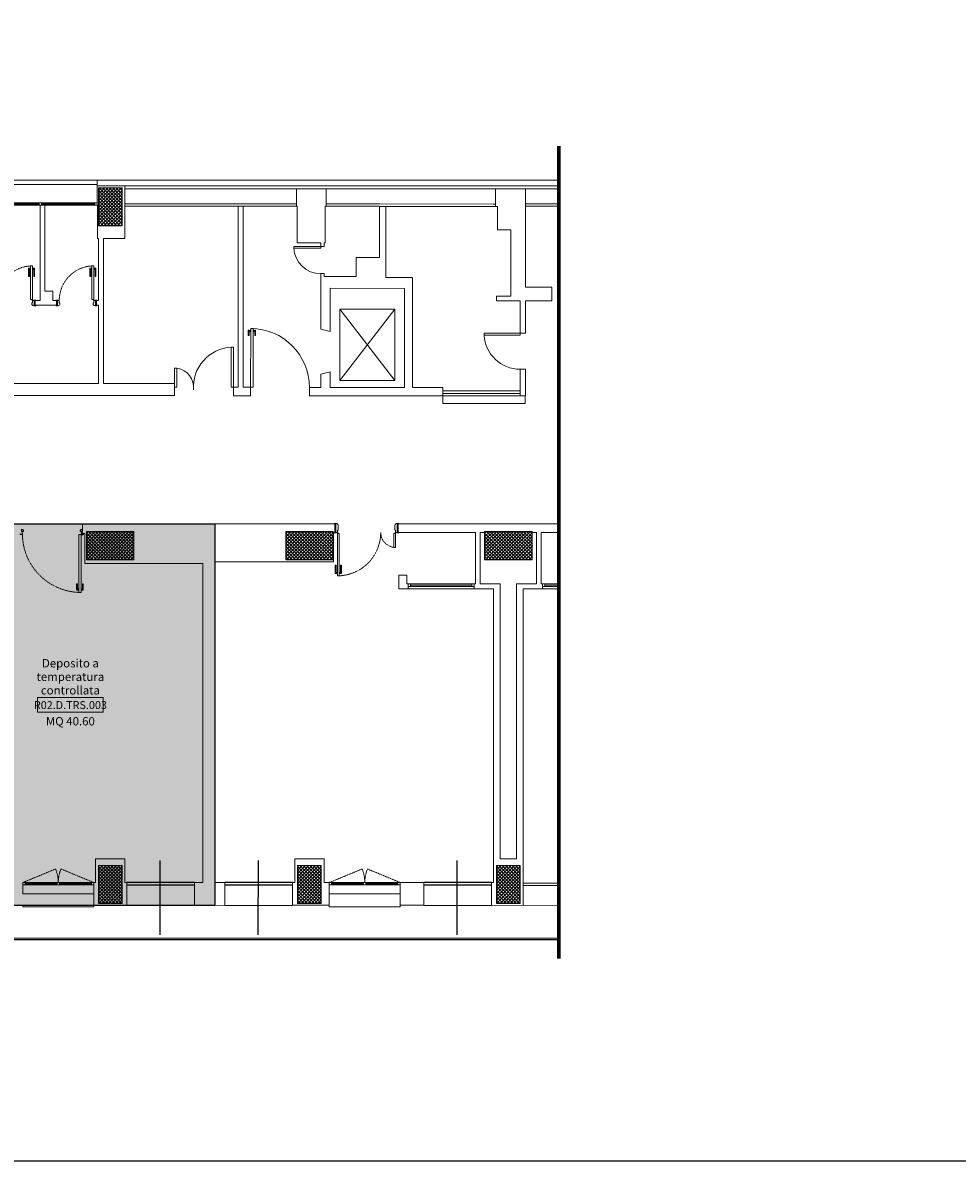
# Model space of a CAD drawing. Units: centimetres. Extents: x -4338 to 9165, y -14919 to -6283.
# Drawn here: x 1163 to 3136, y -14919 to -12517 of the extents above; entities that cross this region are included whole.
import ezdxf

# ---------------------------------------------------------------- set-up
doc = ezdxf.new("R2010")
doc.units = ezdxf.units.CM
doc.linetypes.add('LP_Tratteggiata arredi', pattern=[0.133, 0.08, -0.053])
doc.linetypes.add('LP_TrattoPunto', pattern=[0.6, 0.3, -0.15, 0, -0.15])
for name, color, linetype, lineweight in [('A-AREA-IDEN', 7, 'Continuous', 15), ('A-AREA-IDEN-1', 7, 'Continuous', 9), ('A-DOOR', 7, 'Continuous', 13), ('A-DOOR-1', 7, 'Continuous', 9), ('A-DOOR-2', 7, 'Continuous', 5), ('A-DOOR-FRAM', 7, 'Continuous', 13), ('A-DOOR-FRAM-1', 7, 'Continuous', 5), ('A-DOOR-GLAZ', 7, 'Continuous', 13), ('A-DOOR-OPNG', 7, 'LP_Tratteggiata arredi', 9), ('A-FLOR-HRAL', 7, 'Continuous', 9), ('A-GLAZ', 7, 'Continuous', 13), ('A-GLAZ-1', 7, 'LP_Tratteggiata arredi', 9), ('A-GLAZ-2', 7, 'Continuous', 9), ('A-GLAZ-SILL', 7, 'Continuous', 13), ('A-WALL', 7, 'Continuous', 9), ('A-WALL-1', 5, 'Continuous', 20), ('ASCENSORI', 7, 'Continuous', 9), ('D1-1346_Pv_ARLP_R02_Base livello D_dwg-2', 7, 'Continuous', 20), ('D1-1346_Pv_ARLP_R02_Base livello D_dwg-3', 7, 'Continuous', 9), ('I-WALL-1', 5, 'Continuous', 20), ('INFISSI', 7, 'Continuous', 5), ('S-COLS', 7, 'Continuous', 13), ('S-COLS-2', 7, 'Continuous', 20), ('VISTE-3', 7, 'Continuous', 9)]:
    doc.layers.add(name, color=color, linetype=linetype, lineweight=lineweight)
doc.layers.add('A-CARTIGLIO', color=7, linetype='Continuous')
doc.layers.add('NUCLEARE', color=7, linetype='Continuous')
doc.layers.add('A-WALL-PATT-2', color=7, linetype='Continuous', lineweight=5, true_color=0x545454)
doc.layers.add('S-COLS-1', color=252, linetype='Continuous', lineweight=5, true_color=0x696969)
doc.styles.add('Arial Narrow', font='ARIALN.TTF', dxfattribs={"height": 8.849544})
doc.styles.add('Arial Narrow_B', font='txt', dxfattribs={"height": 8.356595})
pattern_1 = [(45, (-6.5786, -21411.3727), (-3.535534, 3.535534), []), (135, (-6.5786, -21411.3727), (-3.535534, -3.535534), [])]

# ---------------------------------------------------------------- blocks, each defined once
blk = doc.blocks.new('AR_LP_WDW_DIS_008_G1_B1 - portafinestra 150x230-4840985-PVb_R02_LYA_LD0_301')
at = {"layer": 'A-GLAZ'}
for p, q in [((-75, -19), (-75, -24)), ((-70, -19), (-75, -19)), ((-75, -24), (-70, -24)), ((-70, -24), (-70, -19)), ((-2.5, -24), (-2.5, -19)), ((-2.5, -19), (2.5, -19)), ((2.5, -24), (-2.5, -24)), ((2.5, -19), (2.5, -24)), ((70, -24), (70, -19)), ((70, -19), (75, -19)), ((75, -24), (70, -24)), ((75, -19), (75, -24))]:
    blk.add_line(p, q, dxfattribs=at)
at = {"layer": 'A-GLAZ-1'}
for p, q in [((-75, -24), (-5.7, -52.7)), ((75, -24), (5.7, -52.7))]:
    blk.add_line(p, q, dxfattribs=at)
for centre, start, end in [((-75, -24), 337.5, 0), ((75, -24), 180, 202.5)]:
    blk.add_arc(centre, 75, start, end, dxfattribs=at)
at = {"layer": 'A-GLAZ-2'}
for p, q in [((-75, 0), (75, 0)), ((-75, 0), (-75, -19)), ((75, -19), (75, 0)), ((-75, -19), (75, -19)), ((-75, -19), (-75, -24)), ((75, -24), (-75, -24)), ((-70, -20.5), (-2.5, -20.5)), ((-70, -22.5), (-2.5, -22.5)), ((70, -20.5), (2.5, -20.5)), ((2.5, -22.5), (70, -22.5)), ((75, -24), (75, -19))]:
    blk.add_line(p, q, dxfattribs=at)
at = {"layer": 'A-GLAZ-SILL'}
for p, q in [((75, 27), (-75, 27)), ((-75, 27), (-75, 24)), ((75, 24), (75, 27))]:
    blk.add_line(p, q, dxfattribs=at)
blk = doc.blocks.new('AR_LP_WDW_DIS_005_G1_B1 - finestra tipo-4784544-PVb_R02_LYA_LD0_301')
at = {"layer": 'A-GLAZ'}
for p, q in [((-180, 20.5), (-175, 20.5)), ((-180, 15.5), (-180, 20.5)), ((-175, 15.5), (-180, 15.5)), ((-175, 20.5), (-175, 15.5)), ((-62.5, 20.5), (-57.5, 20.5)), ((-62.5, 15.5), (-62.5, 20.5)), ((-57.5, 15.5), (-62.5, 15.5)), ((-57.5, 20.5), (-57.5, 15.5)), ((57.5, 20.5), (62.5, 20.5)), ((57.5, 15.5), (57.5, 20.5)), ((62.5, 15.5), (57.5, 15.5)), ((62.5, 20.5), (62.5, 15.5)), ((175, 20.5), (180, 20.5)), ((175, 15.5), (175, 20.5)), ((180, 15.5), (175, 15.5)), ((180, 20.5), (180, 15.5))]:
    blk.add_line(p, q, dxfattribs=at)
at = {"layer": 'A-GLAZ-2'}
for p, q in [((-62.5, 20.5), (-175, 20.5)), ((-175, 19), (-62.5, 19)), ((-175, 17), (-175, 19)), ((-62.5, 17), (-175, 17)), ((-175, 15.5), (-62.5, 15.5)), ((-62.5, 19), (-62.5, 17)), ((57.5, 20.5), (-57.5, 20.5)), ((-57.5, 19), (57.5, 19)), ((-57.5, 17), (-57.5, 19)), ((57.5, 17), (-57.5, 17)), ((-57.5, 15.5), (57.5, 15.5)), ((57.5, 19), (57.5, 17)), ((175, 20.5), (62.5, 20.5)), ((62.5, 19), (175, 19)), ((62.5, 17), (62.5, 19)), ((175, 17), (62.5, 17)), ((62.5, 15.5), (175, 15.5)), ((175, 19), (175, 17))]:
    blk.add_line(p, q, dxfattribs=at)
at = {"layer": 'A-GLAZ-SILL'}
for p, q in [((-180, 15.5), (-180, -23.5)), ((180, -23.5), (180, 15.5)), ((-180, -23.5), (180, -23.5))]:
    blk.add_line(p, q, dxfattribs=at)
blk = doc.blocks.new('AR_LP_DOR_GEN_001_G1_B1 - 70x210-2823894-PVb_R02_LYA_LD0_301')
at = {"layer": 'A-DOOR-1'}
for p, q in [((32.5, 78), (32.5, 7)), ((36.5, 78), (32.5, 78)), ((36.5, 7), (36.5, 78)), ((-42, 5), (-40, 5)), ((-40, 5), (-40, -5)), ((32.5, 7), (36.5, 7)), ((42, 5), (40, 5)), ((40, 5), (40, -5)), ((-40, -5), (-42, -5)), ((40, -5), (42, -5))]:
    blk.add_line(p, q, dxfattribs=at)
at = {"layer": 'A-DOOR-2'}
for p, q in [((28, 72.3), (28, 56.5)), ((32, 73), (28.7, 73)), ((32.5, 74), (32, 74)), ((32, 74), (32, 70)), ((32.5, 74), (32.5, 70)), ((36.5, 74), (37, 74)), ((36.5, 74), (36.5, 70)), ((37, 74), (37, 70)), ((37, 73), (40.2, 73)), ((41, 72.3), (41, 56.5)), ((30, 71), (30, 56.5)), ((32, 71), (30, 71)), ((32.5, 70), (32, 70)), ((36.5, 70), (37, 70)), ((37, 71), (39, 71)), ((39, 71), (39, 56.5))]:
    blk.add_line(p, q, dxfattribs=at)
for centre, radius, start, end in [((28.7, 72.3), 0.75, 90, 180), ((40.2, 72.3), 0.75, 0, 90), ((29, 56.5), 1, 180, 360), ((40, 56.5), 1, 180, 0)]:
    blk.add_arc(centre, radius, start, end, dxfattribs=at)
at = {"layer": 'A-DOOR-FRAM'}
for p, q in [((-43.5, 5.3), (-43.5, 5)), ((-39.2, 6), (-42.8, 6)), ((-38.5, 5), (-38.5, 5.3)), ((-37, 5), (-38.5, 5)), ((-36.5, 0), (-36.5, 4.5)), ((-35, 0), (-36.5, 0)), ((-35, 0), (-35, -2)), ((35, 0), (35, -2)), ((35, 0), (36.5, 0)), ((36.5, 0), (36.5, 4.5)), ((37, 5), (38.5, 5)), ((38.5, 5), (38.5, 5.3)), ((39.2, 6), (42.8, 6)), ((43.5, 5.3), (43.5, 5)), ((-43.5, -5), (-43.5, -5.3)), ((-39, -6), (-42.8, -6)), ((39, -6), (42.8, -6)), ((43.5, -5), (43.5, -5.3))]:
    blk.add_line(p, q, dxfattribs=at)
blk.add_circle((35.9, 5.9), 0.6, dxfattribs=at)
for centre, radius, start, end in [((-42.8, 5.3), 0.697, 90, 180), ((-39.2, 5.3), 0.7, 0, 90), ((-37, 4.5), 0.5, 360, 90), ((37, 4.5), 0.5, 90, 180), ((39.2, 5.3), 0.7, 90, 180), ((42.8, 5.3), 0.697, 0, 90), ((-42.8, -5.3), 0.7, 180, 270), ((-39, -2), 4, 270, 0), ((39, -2), 4, 180, 270), ((42.8, -5.3), 0.7, 270, 0)]:
    blk.add_arc(centre, radius, start, end, dxfattribs=at)
at = {"layer": 'A-DOOR-OPNG'}
blk.add_arc((36.5, 5), 73, 90, 180, dxfattribs=at)
blk = doc.blocks.new('AR_LP_WDW_DIS_008_G1_B1 - portafinestra 150x230-V15-PVb_R02_LYA_LD0_301')
at = {"layer": 'A-GLAZ'}
for p, q in [((-75, -19), (-75, -24)), ((-70, -19), (-75, -19)), ((-75, -24), (-70, -24)), ((-70, -24), (-70, -19)), ((-2.5, -24), (-2.5, -19)), ((-2.5, -19), (2.5, -19)), ((2.5, -24), (-2.5, -24)), ((2.5, -19), (2.5, -24)), ((70, -24), (70, -19)), ((70, -19), (75, -19)), ((75, -24), (70, -24)), ((75, -19), (75, -24))]:
    blk.add_line(p, q, dxfattribs=at)
at = {"layer": 'A-GLAZ-1'}
for p, q in [((-75, -24), (-5.7, -52.7)), ((75, -24), (5.7, -52.7))]:
    blk.add_line(p, q, dxfattribs=at)
for centre, start, end in [((-75, -24), 337.5, 0), ((75, -24), 180, 202.5)]:
    blk.add_arc(centre, 75, start, end, dxfattribs=at)
at = {"layer": 'A-GLAZ-2'}
for p, q in [((-75, 0), (75, 0)), ((-75, 0), (-75, -19)), ((75, -19), (75, 0)), ((-75, -19), (75, -19)), ((-75, -19), (-75, -24)), ((75, -24), (-75, -24)), ((-70, -20.5), (-2.5, -20.5)), ((-70, -22.5), (-2.5, -22.5)), ((70, -20.5), (2.5, -20.5)), ((2.5, -22.5), (70, -22.5)), ((75, -24), (75, -19))]:
    blk.add_line(p, q, dxfattribs=at)
at = {"layer": 'A-GLAZ-SILL'}
for p, q in [((75, 27), (-75, 27)), ((-75, 27), (-75, 24)), ((75, 24), (75, 27))]:
    blk.add_line(p, q, dxfattribs=at)
blk = doc.blocks.new('AR_LP_DOR_GEN_005_G1_V - 140x50-3187877-PVb_R02_LYA_LD0_301')
at = {"layer": 'A-DOOR-FRAM'}
for p, q in [((65, -5), (65, 0)), ((65, 0), (70, 0)), ((70, 0), (70, -5)), ((70, -5), (65, -5))]:
    blk.add_line(p, q, dxfattribs=at)
at = {"layer": 'A-DOOR-FRAM-1'}
for p, q in [((32.7, 0), (65, 0)), ((32.7, -5), (65, -5))]:
    blk.add_line(p, q, dxfattribs=at)
at = {"layer": 'A-DOOR-GLAZ'}
blk.add_line((32.7, -2.5), (65, -2.5), dxfattribs=at)
blk = doc.blocks.new('AR_LP_DOR_GEN_005_G1_V - 140x50-3183982-PVb_R02_LYA_LD0_301')
at = {"layer": 'A-DOOR-FRAM'}
for p, q in [((-70, 0), (-70, 5)), ((-70, 5), (-65, 5)), ((-65, 5), (-65, 0)), ((65, 5), (65, 0)), ((70, 5), (65, 5)), ((70, 0), (70, 5)), ((-65, 0), (-70, 0)), ((65, 0), (70, 0))]:
    blk.add_line(p, q, dxfattribs=at)
at = {"layer": 'A-DOOR-FRAM-1'}
for p, q in [((-65, 5), (65, 5)), ((-65, 0), (65, 0))]:
    blk.add_line(p, q, dxfattribs=at)
at = {"layer": 'A-DOOR-GLAZ'}
blk.add_line((-65, 2.5), (65, 2.5), dxfattribs=at)
blk = doc.blocks.new('AR_LP_DOR_GEN_008_G1_B2 - 120_90_30_x210-4436134-PVb_R02_LYA_LD0_301')
at = {"layer": 'A-DOOR-1'}
for p, q in [((87.5, 100.5), (87.5, 11)), ((91.5, 100.5), (87.5, 100.5)), ((91.5, 11), (91.5, 100.5)), ((-31.5, 40.5), (-27.5, 40.5)), ((-31.5, 11), (-31.5, 40.5)), ((-27.5, 40.5), (-27.5, 11)), ((-37, 9), (-35, 9)), ((-35, 9), (-35, -9)), ((-27.5, 11), (-31.5, 11)), ((87.5, 11), (91.5, 11)), ((97, 9), (95, 9)), ((95, 9), (95, -9)), ((-35, -9), (-37, -9)), ((95, -9), (97, -9))]:
    blk.add_line(p, q, dxfattribs=at)
at = {"layer": 'A-DOOR-2'}
for p, q in [((87.5, 96.5), (87, 96.5)), ((87, 96.5), (87, 92.5)), ((87.5, 96.5), (87.5, 92.5)), ((91.5, 96.5), (92, 96.5)), ((91.5, 96.5), (91.5, 92.5)), ((92, 96.5), (92, 92.5)), ((83, 94.8), (83, 79)), ((87, 95.5), (83.7, 95.5)), ((85, 93.5), (85, 79)), ((87, 93.5), (85, 93.5)), ((87.5, 92.5), (87, 92.5)), ((91.5, 92.5), (92, 92.5)), ((92, 95.5), (95.2, 95.5)), ((92, 93.5), (94, 93.5)), ((94, 93.5), (94, 79)), ((96, 94.8), (96, 79))]:
    blk.add_line(p, q, dxfattribs=at)
for centre, radius, start, end in [((83.7, 94.8), 0.75, 90, 180), ((84, 79), 1, 180, 360), ((95, 79), 1, 180, 0), ((95.2, 94.8), 0.75, 0, 90)]:
    blk.add_arc(centre, radius, start, end, dxfattribs=at)
at = {"layer": 'A-DOOR-FRAM'}
for p, q in [((-38.5, 9.3), (-38.5, 9)), ((-34.2, 10), (-37.8, 10)), ((-33.5, 9), (-33.5, 9.3)), ((-32, 9), (-33.5, 9)), ((-31.5, 4), (-31.5, 8.5)), ((-30, 4), (-31.5, 4)), ((-30, 4), (-30, -6)), ((90, 4), (90, -6)), ((90, 4), (91.5, 4)), ((91.5, 4), (91.5, 8.5)), ((92, 9), (93.5, 9)), ((93.5, 9), (93.5, 9.3)), ((94.2, 10), (97.8, 10)), ((98.5, 9.3), (98.5, 9)), ((-38.5, -9), (-38.5, -9.3)), ((-34, -10), (-37.8, -10)), ((94, -10), (97.8, -10)), ((98.5, -9), (98.5, -9.3))]:
    blk.add_line(p, q, dxfattribs=at)
for centre in [(-30.9, 9.9), (90.9, 9.9)]:
    blk.add_circle(centre, 0.6, dxfattribs=at)
for centre, radius, start, end in [((-37.8, 9.3), 0.697, 90, 180), ((-34.2, 9.3), 0.7, 360, 90), ((-32, 8.5), 0.5, 360, 90), ((92, 8.5), 0.5, 90, 180), ((94.2, 9.3), 0.7, 90, 180), ((97.8, 9.3), 0.697, 360, 90), ((-37.8, -9.3), 0.7, 180, 270), ((-34, -6), 4, 270, 360), ((94, -6), 4, 180, 270), ((97.8, -9.3), 0.7, 270, 360)]:
    blk.add_arc(centre, radius, start, end, dxfattribs=at)
at = {"layer": 'A-DOOR-OPNG'}
for centre, radius, start, end in [((91.5, 9), 91.5, 90, 180), ((-31.5, 9), 31.5, 360, 90)]:
    blk.add_arc(centre, radius, start, end, dxfattribs=at)
blk = doc.blocks.new('AR_LP_DOR_REI_102_G1_B1-REI60 - 120x210-5558115-PVb_R02_LYA_LD0_301')
at = {"layer": 'A-DOOR'}
for p, q in [((57, -3.7), (62, -3.7)), ((57, -125.7), (57, -3.7)), ((62, -3.7), (62, -125.7)), ((62, -125.7), (57, -125.7))]:
    blk.add_line(p, q, dxfattribs=at)
at = {"layer": 'A-DOOR-2'}
for p, q in [((52.5, -120), (52.5, -108.3)), ((54.5, -118.8), (54.5, -108.3)), ((56.5, -118.8), (54.5, -118.8)), ((57, -117.8), (56.5, -117.8)), ((56.5, -121.8), (56.5, -117.8)), ((57, -121.8), (57, -117.8)), ((62, -117.8), (62.5, -117.8)), ((62, -121.8), (62, -117.8)), ((62.5, -121.8), (62.5, -117.8)), ((62.5, -118.8), (64.5, -118.8)), ((64.5, -118.8), (64.5, -108.3)), ((66.5, -120), (66.5, -108.3)), ((56.5, -120.8), (53.2, -120.8)), ((57, -121.8), (56.5, -121.8)), ((62, -121.8), (62.5, -121.8)), ((62.5, -120.8), (65.7, -120.8))]:
    blk.add_line(p, q, dxfattribs=at)
for centre, radius, start, end in [((53.5, -108.3), 1, 0, 180), ((53.2, -120), 0.75, 180, 270), ((65.5, -108.3), 1, 360, 180), ((65.7, -120), 0.75, 270, 0)]:
    blk.add_arc(centre, radius, start, end, dxfattribs=at)
at = {"layer": 'A-DOOR-FRAM'}
for p, q in [((-64.5, 2.8), (-60.2, 2.8)), ((-60.5, 6.7), (-64.3, 6.7)), ((-64.3, 5.2), (-63.6, 5.2)), ((-62.6, 0.1), (-62.6, 1.7)), ((-62.6, -1.6), (-62.6, 0.1)), ((-62.4, 1.8), (-62.3, 1.8)), ((-62.1, 2.1), (-62.1, 3.2)), ((-61.9, 3.5), (-60.9, 3.5)), ((-60.7, 3.2), (-60.7, 2.7)), ((-60.3, 2.7), (-60.3, 6.5)), ((-60, 2.7), (-60, 5.4)), ((60, 2.7), (60, 5.4)), ((64.5, 2.8), (60.2, 2.8)), ((60.3, 2.7), (60.3, 6.5)), ((60.5, 6.7), (64.3, 6.7)), ((60.7, 3.2), (60.7, 2.7)), ((61.9, 3.5), (60.9, 3.5)), ((62.1, 2.1), (62.1, 3.2)), ((62.4, 1.8), (62.3, 1.8)), ((62.6, 0.1), (62.6, 1.7)), ((62.6, -1.6), (62.6, 0.1)), ((64.3, 5.2), (63.6, 5.2)), ((-67.1, -1.9), (-67.1, -3)), ((-66.9, -3.2), (-62.2, -3.2)), ((-62.2, -1.8), (-62.4, -1.8)), ((-62, -3), (-62, -1.9)), ((62, -3), (62, -1.9)), ((62.2, -1.8), (62.4, -1.8)), ((66.9, -3.2), (62.2, -3.2)), ((67.1, -1.9), (67.1, -3))]:
    blk.add_line(p, q, dxfattribs=at)
blk.add_circle((64.5, -4.5), 0.6, dxfattribs=at)
for centre, radius, start, end in [((-64.3, 6.5), 0.2, 90, 180), ((-64.3, 5.5), 0.2, 180, 270), ((-62.4, 1.7), 0.2, 90, 180), ((-62.3, 2.1), 0.2, 270, 360), ((-61.9, 3.2), 0.2, 90, 180), ((-60.9, 3.2), 0.2, 360, 90), ((-60.5, 2.7), 0.2, 180, 270), ((-60.5, 6.5), 0.206, 1.5245, 87.6048), ((-60.5, 2.7), 0.2, 270, 360), ((-60.2, 5.4), 0.165, 179.6437, 270), ((-60.2, 5.4), 0.165, 270, 356.1664), ((-60.2, 2.7), 0.2, 360, 90), ((60.2, 5.4), 0.165, 183.8336, 270), ((60.2, 2.7), 0.2, 90, 180), ((60.2, 5.4), 0.165, 270, 0.3563), ((60.5, 6.5), 0.206, 92.3952, 178.4755), ((60.5, 2.7), 0.2, 180, 270), ((60.5, 2.7), 0.2, 270, 360), ((60.9, 3.2), 0.2, 90, 180), ((61.9, 3.2), 0.2, 360, 90), ((62.3, 2.1), 0.2, 180, 270), ((62.4, 1.7), 0.2, 360, 90), ((64.3, 6.5), 0.2, 360, 90), ((64.3, 5.5), 0.2, 270, 360), ((-66.9, -1.9), 0.2, 90, 180), ((-66.9, -3), 0.2, 180, 270), ((-62.4, -1.6), 0.2, 180, 270), ((-62.2, -1.9), 0.2, 360, 90), ((-62.2, -3), 0.2, 270, 360), ((62.2, -1.9), 0.2, 90, 180), ((62.2, -3), 0.2, 180, 270), ((62.4, -1.6), 0.2, 270, 360), ((66.9, -1.9), 0.2, 360, 90), ((66.9, -3), 0.2, 270, 360)]:
    blk.add_arc(centre, radius, start, end, dxfattribs=at)
at = {"layer": 'A-DOOR-OPNG'}
blk.add_arc((62, -1.8), 124, 180, 270, dxfattribs=at)
blk = doc.blocks.new('D1-1346_Pv_ARLP_R02_Base livello D_dwg_Porta_REI 60_119-5524922-PVb_R02_LYA_LD0_301')
at = {"layer": 'D1-1346_Pv_ARLP_R02_Base livello D_dwg-3'}
for p, q in [((11360, 815), (11360, 545)), ((11504, 815), (11504, 545)), ((11360, -315), (11360, -45)), ((11504, -315), (11504, -45))]:
    blk.add_line(p, q, dxfattribs=at)
at = {"layer": 'D1-1346_Pv_ARLP_R02_Base livello D_dwg-3', "flags": 128}
blk.add_lwpolyline([(11900, 500), (0, 500), (0, 0), (11900, 0)], close=True, dxfattribs=at)
for points in [[(10494, 815), (11576, 815), (11576, 978), (10494, 978), (10494, 815)], [(11657, 500), (11657, 545), (11206, 545), (11206, 500)], [(11657, 0), (11657, -45), (11206, -45), (11206, 0)], [(10494, -315), (11576, -315), (11576, -478), (10494, -478), (10494, -315)]]:
    blk.add_lwpolyline(points, dxfattribs=at)
at = {"layer": 'D1-1346_Pv_ARLP_R02_Base livello D_dwg-3'}
blk.add_arc((0, 0), 11900, 360, 90, dxfattribs=at)
blk = doc.blocks.new('D1-1346_Pv_ARLP_R02_Base livello D_dwg_porta esatta-5524921-PVb_R02_LYA_LD0_301')
at = {"layer": 'D1-1346_Pv_ARLP_R02_Base livello D_dwg-3', "flags": 128}
blk.add_lwpolyline([(-536, 0), (-536, -9652), (0, -9652), (0, 0)], close=True, dxfattribs=at)
at = {"layer": 'D1-1346_Pv_ARLP_R02_Base livello D_dwg-3'}
blk.add_arc((24, 0), 9668, 180.00078, 266.68041, dxfattribs=at)
blk = doc.blocks.new('D1-1346_Pv_ARLP_R02_Base livello D_dwg_Porta 118-205-5524926-PVb_R02_LYA_LD0_301')
at = {"layer": 'D1-1346_Pv_ARLP_R02_Base livello D_dwg-3', "flags": 128}
for points in [[(0, -500), (-3800, -500), (-3800, 0), (0, 0), (0, -500)], [(-1, -11800), (-8001, -11800), (-8001, -11300), (-1, -11300), (-1, -11800)]]:
    blk.add_lwpolyline(points, dxfattribs=at)
at = {"layer": 'D1-1346_Pv_ARLP_R02_Base livello D_dwg-3'}
for centre, radius, start, end in [((0, 0), 3833, 187.49594, 277.48968), ((-1, -11800), 8016, 86.41744, 176.42371)]:
    blk.add_arc(centre, radius, start, end, dxfattribs=at)

msp = doc.modelspace()

# ---------------------------------------------------------------- hatches: boundary and pattern name
at = {"layer": 'A-CARTIGLIO', "true_color": 0xa3ffff}
msp.add_hatch(color=131, dxfattribs=at).paths.add_polyline_path([(-271.571, -13574.744), (1568.24, -13574.744), (1568.24, -13654.744), (1568.24, -14379.533), (951.66, -14379.533), (951.66, -14391.503), (-298.249, -14393.503), (-298.249, -14391.503), (-353.571, -14391.503), (-353.571, -13564.722), (-315.071, -13564.722), (-315.071, -13574.744)])
at = {"layer": 'A-WALL-PATT-2'}
h = msp.add_hatch(dxfattribs=at)
h.set_pattern_fill('FP_5', color=256, style=0, pattern_type=2)
h.set_pattern_definition([(0, (-6.5786, -21411.3727), (4.762, 2.75), [3.175, -6.35]), (120, (-6.5786, -21411.3727), (-4.7630699, 2.749879), [3.175, -6.35]), (60, (-6.5786, -21411.3727), (-6.99e-05, 5.499879), [0, -6.35, 3.175, 0])])
h.paths.add_polyline_path([(2297.187, -12861.376), (2297.187, -12849.376), (2294.565, -12849.376), (2294.565, -12861.376)], flags=0)
at = {"layer": 'S-COLS-1'}
h = msp.add_hatch(dxfattribs=at)
h.set_pattern_fill('FP_7', color=256, style=0, pattern_type=2)
h.set_pattern_definition([(45, (414.3825, -19981.3727), (-3.535534, 3.535534), []), (135, (414.3825, -19981.3727), (-3.535534, -3.535534), [])])
h.paths.add_polyline_path([(1372.621, -12945.503), (1372.621, -12865.503), (1322.621, -12865.503), (1322.621, -12945.503), (1362.621, -12945.503)], flags=0)
h = msp.add_hatch(dxfattribs=at)
h.set_pattern_fill('FP_7', color=256, style=0, pattern_type=2)
h.set_pattern_definition(pattern_1)
h.paths.add_polyline_path([(1397.621, -13650.503), (1397.621, -13590.503), (1297.621, -13590.503), (1297.621, -13650.503)], flags=0)
h = msp.add_hatch(dxfattribs=at)
h.set_pattern_fill('FP_7', color=256, style=0, pattern_type=2)
h.set_pattern_definition([(45, (413.9214, -21411.3727), (-3.535534, 3.535534), []), (135, (413.9214, -21411.3727), (-3.535534, -3.535534), [])])
h.paths.add_polyline_path([(1818.121, -13650.503), (1818.121, -13590.503), (1718.121, -13590.503), (1718.121, -13650.503)], flags=0)
h = msp.add_hatch(dxfattribs=at)
h.set_pattern_fill('FP_7', color=256, style=0, pattern_type=2)
h.set_pattern_definition([(45, (833.8764, -21411.3727), (-3.535534, 3.535534), []), (135, (833.8764, -21411.3727), (-3.535534, -3.535534), [])])
h.paths.add_polyline_path([(2238.076, -13650.503), (2238.076, -13590.503), (2138.076, -13590.503), (2138.076, -13650.503)], flags=0)
h = msp.add_hatch(dxfattribs=at)
h.set_pattern_fill('FP_7', color=256, style=0, pattern_type=2)
h.set_pattern_definition(pattern_1)
h.paths.add_polyline_path([(1372.621, -14375.503), (1372.621, -14295.503), (1322.621, -14295.503), (1322.621, -14375.503)], flags=0)
h = msp.add_hatch(dxfattribs=at)
h.set_pattern_fill('FP_7', color=256, style=0, pattern_type=2)
h.set_pattern_definition([(45, (413.9214, -21411.3727), (-3.535534, 3.535534), []), (135, (413.9214, -21411.3727), (-3.535534, -3.535534), [])])
h.paths.add_polyline_path([(1793.121, -14375.503), (1793.121, -14295.503), (1743.121, -14295.503), (1743.121, -14375.503)], flags=0)
h = msp.add_hatch(dxfattribs=at)
h.set_pattern_fill('FP_7', color=256, style=0, pattern_type=2)
h.set_pattern_definition([(45, (833.8764, -21411.3727), (-3.535534, 3.535534), []), (135, (833.8764, -21411.3727), (-3.535534, -3.535534), [])])
h.paths.add_polyline_path([(2213.076, -14375.503), (2213.076, -14295.503), (2163.076, -14295.503), (2163.076, -14375.503)], flags=0)

# ---------------------------------------------------------------- linework, layer by layer
at = {"layer": 'A-AREA-IDEN', "elevation": -22.562, "flags": 128}
msp.add_lwpolyline([(1194.236, -13941.196), (1194.236, -13972.18), (1332.531, -13972.18), (1332.531, -13941.196)], close=True, dxfattribs=at)
at = {"layer": 'A-CARTIGLIO'}
msp.add_lwpolyline([(-4337.911, -6282.888), (9165.336, -6282.888), (9165.336, -14919.498), (-4337.911, -14919.498)], close=True, dxfattribs=at)
at = {"layer": 'A-CARTIGLIO', "linetype": 'LP_TrattoPunto', "ltscale": 40, "const_width": 8, "elevation": -2.031}
msp.add_lwpolyline([(2294.565, -12777.591), (2294.565, -14491.858)], dxfattribs=at)
at = {"layer": 'A-CARTIGLIO', "color": 131, "true_color": 0xa3ffff, "elevation": -2.031}
msp.add_lwpolyline([(-271.571, -13574.744), (1568.24, -13574.744), (1568.24, -13654.744), (1568.24, -14379.533), (951.66, -14379.533), (951.66, -14391.503), (-298.249, -14393.503), (-298.249, -14391.503), (-353.571, -14391.503), (-353.571, -13564.722), (-315.071, -13564.722), (-315.071, -13574.744)], close=True, dxfattribs=at)
at = {"layer": 'A-FLOR-HRAL'}
for p, q in [((-351.191, -14452.148, -2.031), (2294.565, -14452.148, -2.031)), ((2294.565, -14451.648, -2.031), (-350.691, -14451.648, -2.031)), ((2294.565, -14449.148, -2.031), (-348.191, -14449.148, -2.031))]:
    msp.add_line(p, q, dxfattribs=at)
at = {"layer": 'A-WALL'}
for p, q in [((959.923, -12849.376, -2.031), (1319.923, -12849.376, -2.031)), ((1319.923, -12861.376, -2.031), (1321.621, -12861.376, -2.031)), ((1976.257, -13701.457, -2.031), (2116.257, -13701.457, -2.031)), ((2116.257, -13711.457, -2.031), (1976.257, -13711.457, -2.031)), ((2259.895, -13701.457, -2.031), (2294.565, -13701.457, -2.031)), ((2294.565, -13711.457, -2.031), (2259.895, -13711.457, -2.031))]:
    msp.add_line(p, q, dxfattribs=at)
at = {"layer": 'A-WALL-1'}
for p, q in [((1319.923, -12849.376, -2.031), (2297.187, -12849.376, -2.031)), ((1319.923, -12897.376, -2.031), (1319.923, -12849.376, -2.031)), ((1321.621, -12861.373, -2.031), (1378.621, -12861.373, -2.031)), ((1321.621, -12861.376, -2.031), (2297.187, -12861.376, -2.031)), ((1378.621, -12861.373, -2.031), (1378.621, -12972.503, -2.031)), ((1199.624, -13103.259, -2.031), (1199.624, -12902.432, -2.031)), ((1199.624, -12902.432, -2.031), (1209.624, -12902.432, -2.031)), ((1209.624, -13083.302, -2.031), (1209.624, -12902.432, -2.031)), ((1320.621, -12902.376, -2.031), (1319.923, -12902.376, -2.031)), ((1320.621, -12972.503, -2.031), (1320.621, -12902.376, -2.031)), ((1323.032, -12972.503, -2.031), (1320.621, -12972.503, -2.031)), ((1323.032, -12972.503, -2.031), (1323.032, -13103.259, -2.031)), ((1333.032, -12972.503, -2.031), (1378.621, -12972.503, -2.031)), ((1333.032, -13278.722, -2.031), (1333.032, -12972.503, -2.031)), ((1226.041, -13083.302, -2.031), (1209.624, -13083.302, -2.031)), ((1226.041, -13103.259, -2.031), (1226.041, -13083.302, -2.031)), ((1199.624, -13103.259, -2.031), (1188.894, -13103.259, -2.031)), ((1188.894, -13103.259, -2.031), (1188.894, -13113.259, -2.031)), ((1188.894, -13113.259, -2.031), (1199.624, -13113.259, -2.031)), ((1199.624, -13113.259, -2.031), (1199.624, -13113.302, -2.031)), ((1199.624, -13113.302, -2.031), (1226.041, -13113.302, -2.031)), ((1234.394, -13103.259, -2.031), (1226.041, -13103.259, -2.031)), ((1226.041, -13113.259, -2.031), (1234.394, -13113.259, -2.031)), ((1226.041, -13113.302, -2.031), (1226.041, -13113.259, -2.031)), ((1234.394, -13113.259, -2.031), (1234.394, -13103.259, -2.031)), ((1323.032, -13103.259, -2.031), (1318.394, -13103.259, -2.031)), ((1318.394, -13103.259, -2.031), (1318.394, -13113.259, -2.031)), ((1318.394, -13113.259, -2.031), (1323.032, -13113.259, -2.031)), ((1323.032, -13113.259, -2.031), (1323.032, -13278.722, -2.031)), ((1323.032, -13278.722, -2.031), (955.66, -13278.722, -2.031)), ((1482.929, -13278.722, -2.031), (1333.032, -13278.722, -2.031)), ((1482.929, -13303.722, -2.031), (1482.929, -13278.722, -2.031)), ((932.458, -13303.722, -2.031), (1482.929, -13303.722, -2.031)), ((1821.616, -13574.744, -2.031), (1288.621, -13574.744, -2.031)), ((1288.621, -13574.744, -2.031), (1288.621, -13591.744, -2.031)), ((1818.978, -13654.744, -2.031), (1818.978, -13592.744, -2.031)), ((1818.978, -13592.744, -2.031), (1821.616, -13592.744, -2.031)), ((1821.616, -13592.744, -2.031), (1821.616, -13574.744, -2.031)), ((2297.187, -13574.744, -2.031), (1955.616, -13574.744, -2.031)), ((1955.616, -13574.744, -2.031), (1955.616, -13592.744, -2.031)), ((1955.616, -13592.744, -2.031), (2118.438, -13592.744, -2.031)), ((2118.438, -13592.744, -2.031), (2118.438, -13701.457, -2.031)), ((2128.438, -13701.457, -2.031), (2128.438, -13592.744, -2.031)), ((2128.438, -13592.744, -2.031), (2138.076, -13592.744, -2.031)), ((2238.076, -13592.744, -2.031), (2247.714, -13592.744, -2.031)), ((2247.714, -13592.744, -2.031), (2247.714, -13701.457, -2.031)), ((2257.714, -13701.457, -2.031), (2257.714, -13592.744, -2.031)), ((2257.714, -13592.744, -2.031), (2297.187, -13592.744, -2.031)), ((1568.24, -13654.744, -2.031), (1818.978, -13654.744, -2.031)), ((1568.24, -14331.503, -2.031), (1568.24, -13654.744, -2.031)), ((1974.076, -13682.744, -2.031), (1957.076, -13682.744, -2.031)), ((1957.076, -13682.744, -2.031), (1957.076, -13711.457, -2.031)), ((1974.076, -13701.457, -2.031), (1974.076, -13682.744, -2.031)), ((1957.076, -13711.457, -2.031), (1976.257, -13711.457, -2.031)), ((1976.257, -13701.457, -2.031), (1974.076, -13701.457, -2.031)), ((1976.257, -13711.457, -2.031), (1976.257, -13701.457, -2.031)), ((2118.438, -13701.457, -2.031), (2116.257, -13701.457, -2.031)), ((2116.257, -13701.457, -2.031), (2116.257, -13711.457, -2.031)), ((2116.257, -13711.457, -2.031), (2157.076, -13711.457, -2.031)), ((2171.076, -13701.457, -2.031), (2128.438, -13701.457, -2.031)), ((2157.076, -13711.457, -2.031), (2157.076, -14331.597, -2.031)), ((2171.076, -14281.503, -2.031), (2171.076, -13701.457, -2.031)), ((2247.714, -13701.457, -2.031), (2205.076, -13701.457, -2.031)), ((2205.076, -13701.457, -2.031), (2205.076, -14281.503, -2.031)), ((2219.076, -13711.457, -2.031), (2259.895, -13711.457, -2.031)), ((2219.076, -14379.503, -2.031), (2219.076, -13711.457, -2.031)), ((2259.895, -13701.457, -2.031), (2257.714, -13701.457, -2.031)), ((2259.895, -13711.457, -2.031), (2259.895, -13701.457, -2.031)), ((1378.621, -14281.503, -2.031), (1316.621, -14281.503, -2.031)), ((1316.621, -14281.503, -2.031), (1316.621, -14331.503, -2.031)), ((1378.621, -14331.503, -2.031), (1378.621, -14281.503, -2.031)), ((1799.121, -14281.503, -2.031), (1737.121, -14281.503, -2.031)), ((1737.121, -14281.503, -2.031), (1737.121, -14331.597, -2.031)), ((1799.121, -14331.503, -2.031), (1799.121, -14281.503, -2.031)), ((2205.076, -14281.503, -2.031), (2171.076, -14281.503, -2.031)), ((2163.076, -14295.503, -2.031), (2213.076, -14295.503, -2.031)), ((1316.621, -14331.503, -2.031), (1312.813, -14331.503, -2.031)), ((1382.577, -14331.503, -2.031), (1378.621, -14331.503, -2.031)), ((1382.577, -14331.503, -2.031), (1382.577, -14379.503, -2.031)), ((1525.577, -14331.597, -2.031), (1525.577, -14379.597, -2.031)), ((1589.572, -14331.503, -2.031), (1568.24, -14331.503, -2.031)), ((1589.572, -14331.503, -2.031), (1589.572, -14379.503, -2.031)), ((1732.572, -14331.597, -2.031), (1732.572, -14379.597, -2.031)), ((1732.572, -14331.597, -2.031), (1737.121, -14331.597, -2.031)), ((1810.005, -14331.503, -2.031), (1799.121, -14331.503, -2.031)), ((2009.443, -14331.503, -2.031), (1960.005, -14331.503, -2.031)), ((2009.443, -14331.503, -2.031), (1988.111, -14331.503, -2.031)), ((2009.443, -14331.503, -2.031), (2009.443, -14379.503, -2.031)), ((2152.443, -14331.597, -2.031), (2152.443, -14379.597, -2.031)), ((2152.443, -14331.597, -2.031), (2157.076, -14331.597, -2.031)), ((1312.813, -14355.503, -2.031), (1312.813, -14379.503, -2.031)), ((1810.005, -14379.503, -2.031), (1810.005, -14355.503, -2.031)), ((1960.005, -14355.503, -2.031), (1960.005, -14379.503, -2.031)), ((1382.577, -14379.503, -2.031), (1312.813, -14379.503, -2.031)), ((1525.578, -14379.597, -2.031), (1589.572, -14379.503, -2.031)), ((1810.005, -14379.503, -2.031), (1732.572, -14379.503, -2.031)), ((1960.005, -14379.503, -2.031), (2009.443, -14379.503, -2.031)), ((2219.076, -14379.503, -2.031), (2152.444, -14379.597, -2.031))]:
    msp.add_line(p, q, dxfattribs=at)
at = {"layer": 'ASCENSORI', "elevation": -2.031, "flags": 128}
for points in [[(1948.417, -13121.266), (1832.417, -13121.266), (1948.417, -13272.266)], [(1832.417, -13121.266), (1832.417, -13272.266), (1948.417, -13121.266), (1948.417, -13272.266), (1832.417, -13272.266)]]:
    msp.add_lwpolyline(points, dxfattribs=at)
at = {"layer": 'D1-1346_Pv_ARLP_R02_Base livello D_dwg-2'}
msp.add_line((1624.417, -12904.479, -2.031), (1619.417, -12904.479, -2.031), dxfattribs=at)
at = {"layer": 'D1-1346_Pv_ARLP_R02_Base livello D_dwg-2', "elevation": -2.031, "flags": 128}
msp.add_lwpolyline([(1799.085, -12981.557), (1801.085, -12981.557), (1801.085, -12904.557), (1803.118, -12904.557), (1803.118, -12867.651), (1741.134, -12867.651), (1741.134, -12904.532), (1742.118, -12904.532), (1742.118, -12981.532), (1792.085, -12981.532), (1792.085, -12989.554), (1799.081, -12989.554), (1799.081, -12981.557)], dxfattribs=at)
at = {"layer": 'D1-1346_Pv_ARLP_R02_Base livello D_dwg-3'}
for p, q in [((1741.134, -12867.61, -2.031), (1379.417, -12867.61, -2.031)), ((1496.917, -12899.427, -2.031), (1501.917, -12899.427, -2.031)), ((1619.417, -12899.479, -2.031), (1624.417, -12899.479, -2.031)), ((1803.12, -12899.558, -2.031), (1808.118, -12899.558, -2.031)), ((1501.917, -12904.427, -2.031), (1496.917, -12904.427, -2.031)), ((1628.118, -12904.483, -2.031), (1741.118, -12904.483, -2.031)), ((1929.118, -12904.613, -2.031), (2161.118, -12905.26, -2.031)), ((2156.12, -12905.246, -2.031), (2161.118, -12905.246, -2.031)), ((2229.113, -12904.303, -2.031), (2224.115, -12904.303, -2.031)), ((2224.118, -12904.301, -2.031), (2297.187, -12904.301, -2.031)), ((2212.948, -13299.235, -2.031), (2049.948, -13299.235, -2.031)), ((2212.95, -13293.735, -2.031), (2049.95, -13293.735, -2.031))]:
    msp.add_line(p, q, dxfattribs=at)
at = {"layer": 'D1-1346_Pv_ARLP_R02_Base livello D_dwg-3', "elevation": -2.031, "flags": 128}
for points in [[(1741.118, -12899.532), (1618.12, -12899.532), (1482.417, -12899.532), (1379.417, -12899.532)], [(2156.12, -12900.252), (2161.12, -12900.252), (1916.118, -12899.607), (1803.118, -12899.607)], [(2229.115, -12899.301), (2224.117, -12899.301), (2297.187, -12899.301)], [(1379.417, -12904.42), (1482.417, -12904.42), (1618.118, -12904.42)], [(1808.116, -12904.56), (1803.118, -12904.56), (1916.118, -12904.56)], [(2223.946, -13304.74), (2223.946, -13320.74), (2049.939, -13320.74), (2049.939, -13304.665), (2212.946, -13304.665)]]:
    msp.add_lwpolyline(points, dxfattribs=at)
at = {"layer": 'I-WALL-1'}
for p, q in [((1288.621, -13591.744, -2.031), (1288.621, -13595.244, -2.031)), ((1288.621, -13595.244, -2.031), (1294.121, -13595.244, -2.031)), ((1294.121, -13595.244, -2.031), (1294.121, -13658.244, -2.031)), ((1294.121, -13658.244, -2.031), (1542.74, -13658.244, -2.031)), ((1542.74, -13658.244, -2.031), (1542.74, -14331.597, -2.031)), ((1525.577, -14331.597, -2.031), (1542.74, -14331.597, -2.031))]:
    msp.add_line(p, q, dxfattribs=at)
at = {"layer": 'I-WALL-1', "elevation": -2.031, "flags": 128}
for points in [[(2213.003, -13172.296), (2224.003, -13172.296), (2224.003, -13104.301), (2280.032, -13104.301), (2280.032, -13075.338), (2224.045, -13075.338), (2224.045, -12867.763), (2161.134, -12867.763), (2161.134, -12905.26), (2165.118, -12905.26), (2165.118, -12954.263), (2193.097, -12954.263), (2193.097, -13094.281), (2163.036, -13094.281), (2163.036, -13104.261), (2213.032, -13104.261), (2213.032, -13172.296)], [(1628.118, -12904.483), (1628.118, -13286.483), (1643.953, -13286.483), (1643.953, -13304.49), (1607.946, -13304.49), (1607.946, -13286.474), (1617.953, -13286.474), (1617.953, -12904.478), (1628.118, -12904.478)], [(1799.054, -13052.557), (1867.054, -13052.557), (1867.054, -13012.586), (1916.072, -13012.586), (1916.072, -12904.607), (1929.118, -12904.607), (1929.118, -13054.613), (1986.053, -13054.613), (1986.053, -13286.637), (2049.953, -13286.637), (2049.953, -13304.665), (1767.946, -13304.665), (1767.946, -13286.543), (1791.953, -13286.543), (1791.953, -13258.553), (1811.968, -13253.562), (1811.968, -13286.99), (1968.476, -13286.99), (1968.87, -13077.886), (1812.043, -13077.59), (1812.043, -13168.562), (1792.006, -13163.553), (1792.006, -13046.554), (1799.057, -13046.554), (1799.057, -13052.557)], [(2212.946, -13304.735), (2212.946, -13248.296), (2223.97, -13248.296), (2223.97, -13304.74), (2212.946, -13304.74)]]:
    msp.add_lwpolyline(points, dxfattribs=at)
at = {"layer": 'INFISSI', "linetype": 'Continuous'}
for p, q in [((1382.574, -14336.503, -2.031), (1525.574, -14336.597, -2.031)), ((1525.577, -14331.597, -2.031), (1382.577, -14331.503, -2.031)), ((1589.569, -14336.503, -2.031), (1732.569, -14336.597, -2.031)), ((1732.572, -14331.597, -2.031), (1589.572, -14331.503, -2.031)), ((2009.439, -14336.503, -2.031), (2152.439, -14336.597, -2.031)), ((2152.443, -14331.597, -2.031), (2009.443, -14331.503, -2.031)), ((2219.117, -14337.546, -2.031), (2292.722, -14337.572, -2.031)), ((2292.722, -14332.551, -2.031), (2219.121, -14332.503, -2.031)), ((2219.076, -14379.503, -2.031), (2292.722, -14379.551, -2.031))]:
    msp.add_line(p, q, dxfattribs=at)
at = {"layer": 'NUCLEARE'}
for p, q in [((1452.518, -14284.592, -2.031), (1452.415, -14442.092, -2.031)), ((1659.513, -14284.592, -2.031), (1659.411, -14442.092, -2.031)), ((2079.384, -14284.592, -2.031), (2079.281, -14442.092, -2.031)), ((1382.574, -14336.503, -2.031), (1525.574, -14336.597, -2.031)), ((1525.577, -14331.597, -2.031), (1382.577, -14331.503, -2.031)), ((1589.569, -14336.503, -2.031), (1732.569, -14336.597, -2.031)), ((1732.572, -14331.597, -2.031), (1589.572, -14331.503, -2.031)), ((2009.439, -14336.503, -2.031), (2152.439, -14336.597, -2.031)), ((2152.443, -14331.597, -2.031), (2009.443, -14331.503, -2.031)), ((1382.577, -14379.503, -2.031), (1525.578, -14379.597, -2.031)), ((1589.572, -14379.503, -2.031), (1732.573, -14379.597, -2.031)), ((2009.443, -14379.503, -2.031), (2152.444, -14379.597, -2.031))]:
    msp.add_line(p, q, dxfattribs=at)
at = {"layer": 'S-COLS'}
for p, q in [((2238.076, -13590.503, -2.031), (2138.076, -13590.503, -2.031)), ((2138.076, -13590.503, -2.031), (2138.076, -13592.744, -2.031)), ((2238.076, -13592.744, -2.031), (2238.076, -13590.503, -2.031)), ((1322.621, -14295.503, -2.031), (1322.621, -14375.503, -2.031)), ((1322.621, -14295.503, -2.031), (1372.621, -14295.503, -2.031)), ((1322.621, -14375.503, -2.031), (1322.621, -14295.503, -2.031)), ((1372.621, -14375.503, -2.031), (1372.621, -14295.503, -2.031)), ((1372.621, -14295.503, -2.031), (1372.621, -14375.503, -2.031)), ((1793.121, -14295.503, -2.031), (1743.121, -14295.503, -2.031)), ((1743.121, -14295.503, -2.031), (1743.121, -14331.503, -2.031)), ((1743.121, -14295.503, -2.031), (1793.121, -14295.503, -2.031)), ((1743.121, -14331.503, -2.031), (1743.121, -14295.503, -2.031)), ((1793.121, -14331.503, -2.031), (1793.121, -14295.503, -2.031)), ((1793.121, -14295.503, -2.031), (1793.121, -14331.503, -2.031)), ((2213.076, -14295.503, -2.031), (2163.076, -14295.503, -2.031)), ((2213.076, -14295.503, -2.031), (2163.076, -14295.503, -2.031)), ((2163.076, -14295.503, -2.031), (2163.076, -14331.503, -2.031)), ((2163.076, -14331.503, -2.031), (2163.076, -14295.503, -2.031)), ((2213.076, -14331.503, -2.031), (2213.076, -14295.503, -2.031)), ((2213.076, -14295.503, -2.031), (2213.076, -14331.503, -2.031)), ((1743.121, -14331.503, -2.031), (1743.121, -14375.503, -2.031)), ((1793.121, -14375.503, -2.031), (1793.121, -14331.503, -2.031)), ((2163.076, -14331.503, -2.031), (2163.076, -14375.503, -2.031)), ((2213.076, -14375.503, -2.031), (2213.076, -14331.503, -2.031)), ((1322.621, -14375.503, -2.031), (1372.621, -14375.503, -2.031)), ((1372.621, -14375.503, -2.031), (1322.621, -14375.503, -2.031)), ((1743.121, -14375.503, -2.031), (1793.121, -14375.503, -2.031)), ((2163.076, -14375.503, -2.031), (2213.076, -14375.503, -2.031))]:
    msp.add_line(p, q, dxfattribs=at)
at = {"layer": 'S-COLS-2'}
for p, q in [((1372.621, -12865.503, -2.031), (1322.621, -12865.503, -2.031)), ((1322.621, -12865.503, -2.031), (1322.621, -12925.951, -2.031)), ((1372.621, -12865.503, -2.031), (1322.621, -12865.503, -2.031)), ((1322.621, -12865.503, -2.031), (1322.621, -12945.503, -2.031)), ((1372.621, -12865.503, -2.031), (1372.621, -12925.951, -2.031)), ((1372.621, -12865.503, -2.031), (1372.621, -12945.503, -2.031)), ((1322.621, -12945.503, -2.031), (1322.621, -12925.951, -2.031)), ((1372.621, -12945.503, -2.031), (1322.621, -12945.503, -2.031)), ((1372.621, -12945.503, -2.031), (1322.621, -12945.503, -2.031)), ((1372.621, -12945.503, -2.031), (1372.621, -12925.951, -2.031)), ((1397.621, -13590.503, -2.031), (1297.621, -13590.503, -2.031)), ((1297.621, -13650.503, -2.031), (1297.621, -13590.503, -2.031)), ((1397.621, -13650.503, -2.031), (1397.621, -13590.503, -2.031)), ((1397.621, -13590.503, -2.031), (1397.621, -13650.503, -2.031)), ((1818.121, -13590.503, -2.031), (1718.121, -13590.503, -2.031)), ((1718.121, -13590.503, -2.031), (1718.121, -13650.503, -2.031)), ((1818.121, -13650.503, -2.031), (1818.121, -13590.503, -2.031)), ((2138.076, -13592.744, -2.031), (2138.076, -13650.503, -2.031)), ((2238.076, -13650.503, -2.031), (2238.076, -13592.744, -2.031)), ((1297.621, -13650.503, -2.031), (1397.621, -13650.503, -2.031)), ((1718.121, -13650.503, -2.031), (1818.121, -13650.503, -2.031)), ((2138.076, -13650.503, -2.031), (2238.076, -13650.503, -2.031)), ((1372.621, -14295.503, -2.031), (1322.621, -14295.503, -2.031)), ((2213.076, -14295.503, -2.031), (2163.076, -14295.503, -2.031))]:
    msp.add_line(p, q, dxfattribs=at)
at = {"layer": 'VISTE-3'}
for p, q in [((2161.134, -12867.743, -2.031), (1803.134, -12867.743, -2.031)), ((2224.134, -12867.763, -2.031), (2297.187, -12867.763, -2.031))]:
    msp.add_line(p, q, dxfattribs=at)

# ---------------------------------------------------------------- block references
at = {"extrusion": (0, 0, -1)}
for name, p, xscale, yscale, zscale, rotation in [('D1-1346_Pv_ARLP_R02_Base livello D_dwg_porta esatta-5524921-PVb_R02_LYA_LD0_301', (-1792.081, -12989.598, 2.031), 0.005910048378317225, 0.005910048378317225, -0.005910048378318322, 89.97528250477941), ('D1-1346_Pv_ARLP_R02_Base livello D_dwg_Porta_REI 60_119-5524922-PVb_R02_LYA_LD0_301', (-1643.953, -13286.468, 2.031), 0.01042004283631476, 0.01042004283631476, -0.0104200428363157, 90.0494350068005), ('D1-1346_Pv_ARLP_R02_Base livello D_dwg_porta esatta-5524921-PVb_R02_LYA_LD0_301', (-2213.003, -13172.296, 2.031), 0.007878888676820399, 0.007878888676820399, -0.00787888867682085, 90.02471748021789), ('D1-1346_Pv_ARLP_R02_Base livello D_dwg_Porta 118-205-5524926-PVb_R02_LYA_LD0_301', (-1482.953, -13286.42, 2.031), 0.01059322054881097, 0.01059322054881097, -0.01059322054881306, 270.0308925603017)]:
    msp.add_blockref(name, p, dxfattribs=dict(at, xscale=xscale, yscale=yscale, zscale=zscale, rotation=rotation))
at = {"layer": 'A-DOOR'}
for name, p in [('AR_LP_DOR_GEN_001_G1_B1 - 70x210-2823894-PVb_R02_LYA_LD0_301', (1146.894, -13108.259, -2.031)), ('AR_LP_DOR_GEN_001_G1_B1 - 70x210-2823894-PVb_R02_LYA_LD0_301', (1276.394, -13108.259, -2.031)), ('AR_LP_DOR_REI_102_G1_B1-REI60 - 120x210-5558115-PVb_R02_LYA_LD0_301', (1224.121, -13593.494, -2.031)), ('AR_LP_DOR_GEN_005_G1_V - 140x50-3183982-PVb_R02_LYA_LD0_301', (2046.257, -13706.457, -2.031))]:
    msp.add_blockref(name, p, dxfattribs=at)
at = {"layer": 'A-DOOR', "rotation": 180}
for name, p in [('AR_LP_DOR_GEN_008_G1_B2 - 120_90_30_x210-4436134-PVb_R02_LYA_LD0_301', (1918.616, -13583.744, -2.031)), ('AR_LP_DOR_GEN_005_G1_V - 140x50-3187877-PVb_R02_LYA_LD0_301', (2329.895, -13706.457, -2.031))]:
    msp.add_blockref(name, p, dxfattribs=at)
at = {"layer": 'A-GLAZ', "rotation": 180}
for name, p in [('AR_LP_WDW_DIS_005_G1_B1 - finestra tipo-4784544-PVb_R02_LYA_LD0_301', (1139.923, -12881.876, -2.031)), ('AR_LP_WDW_DIS_008_G1_B1 - portafinestra 150x230-4840985-PVb_R02_LYA_LD0_301', (1237.813, -14355.503, -2.031)), ('AR_LP_WDW_DIS_008_G1_B1 - portafinestra 150x230-V15-PVb_R02_LYA_LD0_301', (1885.005, -14355.503, -2.031))]:
    msp.add_blockref(name, p, dxfattribs=at)

# ---------------------------------------------------------------- texts
at = {"layer": 'A-AREA-IDEN', "insert": (1263.383, -13948.609, -22.562), "char_height": 16.71319, "width": 161.15471, "attachment_point": 2, "line_spacing_factor": 0.968724, "style": 'Arial Narrow_B'}
msp.add_mtext('R02.D.TRS.003', dxfattribs=at)
at = {"layer": 'A-AREA-IDEN-1', "attachment_point": 2, "line_spacing_factor": 0.968573, "style": 'Arial Narrow'}
for s, insert, char_height, width in [('Deposito a\\Ptemperatura\\Pcontrollata', (1263.383, -13859.777, -22.562), 17.69909, 130.02688), ('MQ 40.60', (1263.383, -13982.218, -22.562), 17.6991, 226.57651)]:
    msp.add_mtext(s, dxfattribs=dict(at, insert=insert, char_height=char_height, width=width))

doc.saveas('drawing.dxf')
